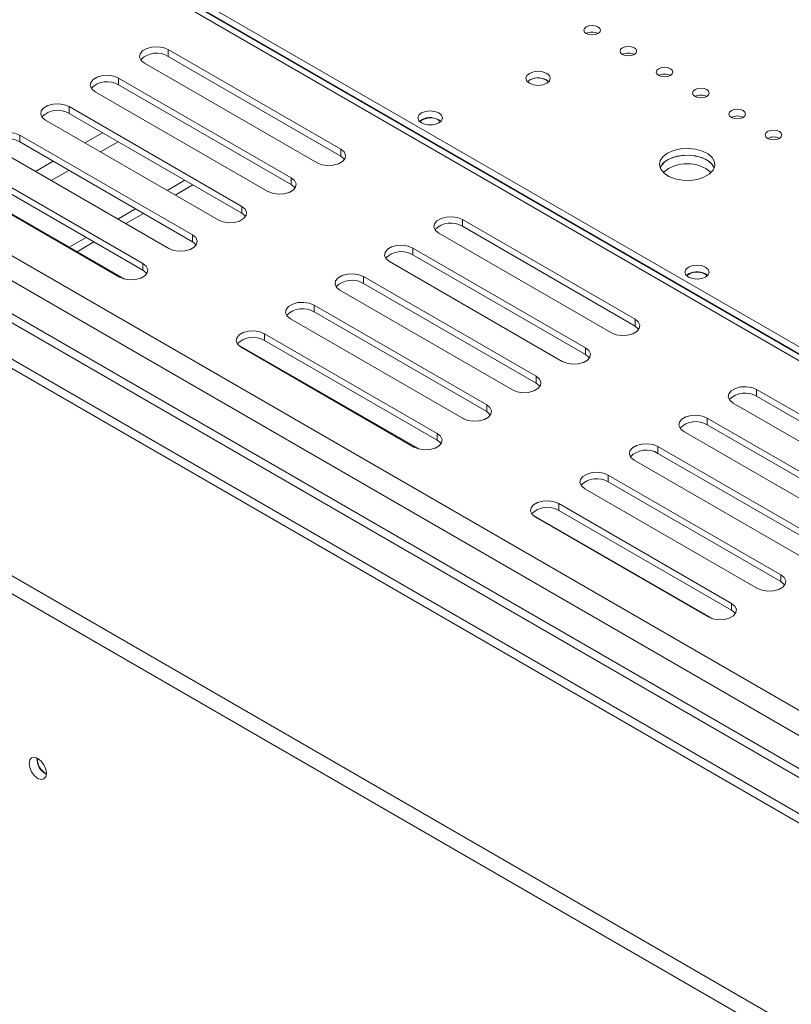
# Model space of a CAD drawing. Units: millimetres. Extents: x -1 to 562, y -66 to 206.
# Drawn here: x 203 to 210, y 50 to 59 of the extents above; entities that cross this region are included whole.
import ezdxf

# ---------------------------------------------------------------- set-up
doc = ezdxf.new("R2010")
doc.units = ezdxf.units.MM

msp = doc.modelspace()

# ---------------------------------------------------------------- linework, layer by layer
at = {"color": 7, "linetype": 'Continuous', "lineweight": 15}
for p, q in [((257.41511643, 25.10995894), (172.22642697, 74.28834257)), ((257.36183343, 24.91618809), (172.08525561, 74.14530858)), ((257.64492614, 23.96286706), (171.08444952, 73.93316656)), ((257.55403779, 24.42759401), (171.75162989, 73.96026976)), ((257.36183343, 24.62019204), (172.08525561, 73.84931254)), ((257.48332711, 24.14182463), (171.53949786, 73.75614119)), ((169.46871052, 73.00042029), (257.64492614, 22.09737452)), ((169.46871052, 72.83711213), (257.64492614, 21.93406636)), ((215.83275199, 52.32388638), (186.38097604, 69.32603474)), ((186.40389207, 69.31843331), (215.83762627, 52.32670024)), ((186.45692508, 69.34904861), (215.89065928, 52.35731554)), ((205.99784684, 57.46421241), (204.44221192, 58.36226133)), ((204.44221192, 58.36226133), (204.44221192, 58.30102077)), ((205.99784684, 57.40297185), (204.44221192, 58.30102077)), ((204.23007989, 58.23980011), (205.78571481, 57.34175119)), ((205.55236957, 57.20704385), (203.99673465, 58.10509278)), ((203.99673465, 58.10509278), (203.99673465, 58.04385221)), ((205.55236957, 57.14580329), (203.99673465, 58.04385221)), ((207.69843865, 58.08661743), (207.67985346, 58.07233527)), ((203.78460262, 57.98263156), (205.34023753, 57.08458264)), ((205.1068923, 56.9498753), (203.55125738, 57.84792422)), ((203.55125738, 57.84792422), (203.55125738, 57.78668366)), ((205.1068923, 56.88863474), (203.55125738, 57.78668366)), ((203.33912534, 57.725463), (204.89476026, 56.82741408)), ((206.72616682, 57.72943888), (206.70758164, 57.71515672)), ((206.87819478, 57.72739786), (206.89732367, 57.71225882)), ((204.66141502, 56.69270674), (203.10578011, 57.59075567)), ((203.10578011, 57.59075567), (203.10578011, 57.5295151)), ((202.89364807, 57.46829445), (204.44928299, 56.57024553)), ((204.66141502, 56.63146618), (203.10578011, 57.5295151)), ((205.99784684, 57.46421241), (205.99784684, 57.40297185)), ((204.21593775, 56.43553819), (202.66030283, 57.33358711)), ((204.04874845, 56.29522982), (202.41725527, 57.23707078)), ((202.4481708, 57.21112589), (204.00380572, 56.31307697)), ((204.21593775, 56.37429763), (202.66030283, 57.27234655)), ((205.55236957, 57.20704385), (205.55236957, 57.14580329)), ((204.5947772, 57.18427249), (204.43568679, 57.09243155)), ((204.50640896, 57.05160451), (204.66549937, 57.14344545)), ((205.1068923, 56.9498753), (205.1068923, 56.88863474)), ((204.14929992, 56.92710394), (203.99020952, 56.835263)), ((204.06093169, 56.79443596), (204.2200221, 56.8862769)), ((208.64949727, 55.9334472), (207.09386235, 56.83149612)), ((207.09386235, 56.83149612), (207.09386235, 56.77025556)), ((208.64949727, 55.87220664), (207.09386235, 56.77025556)), ((203.70382265, 56.66993538), (203.55174585, 56.58214331)), ((204.66141502, 56.69270674), (204.66141502, 56.63146618)), ((206.88173032, 56.7090349), (208.43736524, 55.81098598)), ((203.62246802, 56.54131627), (203.77454482, 56.62910834)), ((208.20402, 55.67627864), (206.64838508, 56.57432757)), ((206.64838508, 56.57432757), (206.64838508, 56.51308701)), ((208.20402, 55.61503808), (206.64838508, 56.51308701)), ((204.21593775, 56.43553819), (204.21593775, 56.37429763)), ((206.43625304, 56.45186635), (207.99188796, 55.55381743)), ((207.75854273, 55.41911009), (206.20290781, 56.31715901)), ((206.20290781, 56.31715901), (206.20290781, 56.25591845)), ((209.13032988, 56.34154509), (209.11174469, 56.32726293)), ((209.28235784, 56.33950407), (209.30150472, 56.32434482)), ((207.75854273, 55.35786953), (206.20290781, 56.25591845)), ((205.99077577, 56.19469779), (207.54641069, 55.29664887)), ((207.31306545, 55.16194153), (205.75743053, 56.05999046)), ((205.75743053, 56.05999046), (205.75743053, 55.99874989)), ((207.31306545, 55.10070097), (205.75743053, 55.99874989)), ((205.5452985, 55.93752924), (207.10093342, 55.03948032)), ((208.64949727, 55.9334472), (208.64949727, 55.87220664)), ((206.86758818, 54.90477298), (205.31195326, 55.8028219)), ((205.31195326, 55.8028219), (205.31195326, 55.74158134)), ((206.70039888, 54.76446461), (205.0689057, 55.70630557)), ((206.86758818, 54.84353242), (205.31195326, 55.74158134)), ((205.09982123, 55.68036068), (206.65545615, 54.78231176)), ((208.20402, 55.67627864), (208.20402, 55.61503808)), ((207.75854273, 55.41911009), (207.75854273, 55.35786953)), ((211.3011477, 54.40268199), (209.74551278, 55.30073091)), ((209.74551278, 55.30073091), (209.74551278, 55.23949035)), ((207.31306545, 55.16194153), (207.31306545, 55.10070097)), ((209.53338075, 55.17826969), (211.08901566, 54.28022077)), ((211.3011477, 54.34144143), (209.74551278, 55.23949035)), ((210.85567043, 54.14551343), (209.30003551, 55.04356236)), ((209.30003551, 55.04356236), (209.30003551, 54.9823218)), ((206.86758818, 54.90477298), (206.86758818, 54.84353242)), ((209.08790347, 54.92110114), (210.64353839, 54.02305222)), ((210.85567043, 54.08427287), (209.30003551, 54.9823218)), ((210.41019315, 53.88834488), (208.85455824, 54.7863938)), ((208.85455824, 54.7863938), (208.85455824, 54.72515324)), ((210.41019315, 53.82710432), (208.85455824, 54.72515324)), ((208.6424262, 54.66393258), (210.19806112, 53.76588366)), ((209.96471588, 53.63117632), (208.40908096, 54.52922525)), ((208.40908096, 54.52922525), (208.40908096, 54.46798469)), ((209.96471588, 53.56993576), (208.40908096, 54.46798469)), ((208.19694893, 54.40676403), (209.75258385, 53.50871511)), ((209.51923861, 53.37400777), (207.96360369, 54.27205669)), ((207.96360369, 54.27205669), (207.96360369, 54.21081613)), ((209.51923861, 53.31276721), (207.96360369, 54.21081613)), ((209.35204931, 53.2336994), (207.72055613, 54.17554036)), ((207.75147166, 54.14959547), (209.30710658, 53.25154655)), ((209.96471588, 53.63117632), (209.96471588, 53.56993576)), ((209.51923861, 53.37400777), (209.51923861, 53.31276721))]:
    msp.add_line(p, q, dxfattribs=at)
at = {"color": 8, "linetype": 'Continuous', "lineweight": 15}
for p, q in [((215.78326452, 52.29531119), (186.2964829, 69.31766788)), ((203.85230358, 57.61289338), (203.69321318, 57.52105245)), ((203.83464603, 57.439405), (203.99373643, 57.53124594)), ((203.40682631, 57.35572483), (203.24773591, 57.26388389)), ((203.38916875, 57.18223645), (203.54825916, 57.27407738))]:
    msp.add_line(p, q, dxfattribs=at)
at = {"color": 7, "linetype": 'Continuous', "lineweight": 15, "flags": 128}
for points in [[(208.2093233, 58.56728766), (208.19306534, 58.55324124), (208.18735631, 58.53667236), (208.19306534, 58.52010347), (208.2093233, 58.50605705), (208.23365505, 58.49667153), (208.26235631, 58.49337578), (208.29105756, 58.49667153), (208.31538931, 58.50605705), (208.33164727, 58.52010347), (208.33735631, 58.53667236), (208.33164727, 58.55324124), (208.31538931, 58.56728766), (208.29105756, 58.57667318), (208.26235631, 58.57996894), (208.23365505, 58.57667318), (208.2093233, 58.56728766)], [(204.44221192, 58.36226133), (204.39953864, 58.37951077), (204.34921927, 58.38729437), (204.29732305, 58.38467329), (204.25010944, 58.37196368), (204.2132731, 58.35069852), (204.19125703, 58.32344268), (204.1867167, 58.29348363), (204.20019974, 58.26443487), (204.23007989, 58.23980011)], [(208.53636018, 58.37849329), (208.52010223, 58.36444686), (208.51439319, 58.34787798), (208.52010223, 58.3313091), (208.53636018, 58.31726268), (208.56069194, 58.30787716), (208.58939319, 58.3045814), (208.61809445, 58.30787716), (208.6424262, 58.31726268), (208.65868416, 58.3313091), (208.66439319, 58.34787798), (208.65868416, 58.36444686), (208.6424262, 58.37849329), (208.61809445, 58.3878788), (208.58939319, 58.39117456), (208.56069194, 58.3878788), (208.53636018, 58.37849329)], [(208.86339707, 58.18969891), (208.84713911, 58.17565249), (208.84143008, 58.15908361), (208.84713911, 58.14251472), (208.86339707, 58.1284683), (208.88772882, 58.11908278), (208.91643008, 58.11578703), (208.94513134, 58.11908278), (208.96946309, 58.1284683), (208.98572104, 58.14251472), (208.99143008, 58.15908361), (208.98572104, 58.17565249), (208.96946309, 58.18969891), (208.94513134, 58.19908443), (208.91643008, 58.20238018), (208.88772882, 58.19908443), (208.86339707, 58.18969891)], [(203.99673465, 58.10509278), (203.95406137, 58.12234222), (203.90374199, 58.13012581), (203.85184578, 58.12750473), (203.80463217, 58.11479513), (203.76779583, 58.09352996), (203.74577976, 58.06627413), (203.74123943, 58.03631508), (203.75472246, 58.00726632), (203.78460262, 57.98263156)], [(207.69843865, 58.14785799), (207.67459365, 58.12725658), (207.66622039, 58.10295555), (207.67459365, 58.07865452), (207.69843865, 58.0580531), (207.73412522, 58.04428767), (207.77622039, 58.0394539), (207.81831557, 58.04428767), (207.85400214, 58.0580531), (207.87784714, 58.07865452), (207.88622039, 58.10295555), (207.87784714, 58.12725658), (207.85400214, 58.14785799), (207.81831557, 58.16162342), (207.77622039, 58.1664572), (207.73412522, 58.16162342), (207.69843865, 58.14785799)], [(209.19043396, 58.00090453), (209.174176, 57.98685811), (209.16846697, 57.97028923), (209.174176, 57.95372035), (209.19043396, 57.93967393), (209.21476571, 57.93028841), (209.24346697, 57.92699265), (209.27216822, 57.93028841), (209.29649997, 57.93967393), (209.31275793, 57.95372035), (209.31846697, 57.97028923), (209.31275793, 57.98685811), (209.29649997, 58.00090453), (209.27216822, 58.01029005), (209.24346697, 58.01358581), (209.21476571, 58.01029005), (209.19043396, 58.00090453)], [(203.55125738, 57.84792422), (203.5085841, 57.86517366), (203.45826472, 57.87295726), (203.4063685, 57.87033618), (203.35915489, 57.85762657), (203.32231855, 57.83636141), (203.30030249, 57.80910557), (203.29576216, 57.77914652), (203.30924519, 57.75009776), (203.33912534, 57.725463)], [(209.51747084, 57.81211016), (209.50121289, 57.79806374), (209.49550385, 57.78149485), (209.50121289, 57.76492597), (209.51747084, 57.75087955), (209.54180259, 57.74149403), (209.57050385, 57.73819828), (209.59920511, 57.74149403), (209.62353686, 57.75087955), (209.63979482, 57.76492597), (209.64550385, 57.78149485), (209.63979482, 57.79806374), (209.62353686, 57.81211016), (209.59920511, 57.82149568), (209.57050385, 57.82479143), (209.54180259, 57.82149568), (209.51747084, 57.81211016)], [(206.72616682, 57.79067944), (206.70232182, 57.77007803), (206.69394857, 57.745777), (206.70232182, 57.72147597), (206.72616682, 57.70087455), (206.76185339, 57.68710913), (206.80394857, 57.68227535), (206.84604375, 57.68710913), (206.88173032, 57.70087455), (206.90557532, 57.72147597), (206.91394857, 57.745777), (206.90557532, 57.77007803), (206.88173032, 57.79067944), (206.84604375, 57.80444487), (206.80394857, 57.80927865), (206.76185339, 57.80444487), (206.72616682, 57.79067944)], [(206.78656691, 57.68307479), (206.80394857, 57.68391109), (206.82133024, 57.68307479)], [(203.10578011, 57.59075567), (203.06310683, 57.60800511), (203.01278745, 57.6157887), (202.96089123, 57.61316762), (202.91367762, 57.60045802), (202.87684128, 57.57919285), (202.85482521, 57.55193702), (202.85028488, 57.52197797), (202.86376792, 57.49292921), (202.89364807, 57.46829445)], [(209.84450773, 57.62331578), (209.82824977, 57.60926936), (209.82254074, 57.59270048), (209.82824977, 57.57613159), (209.84450773, 57.56208517), (209.86883948, 57.55269966), (209.89754074, 57.5494039), (209.926242, 57.55269966), (209.95057375, 57.56208517), (209.9668317, 57.57613159), (209.97254074, 57.59270048), (209.9668317, 57.60926936), (209.95057375, 57.62331578), (209.926242, 57.6327013), (209.89754074, 57.63599706), (209.86883948, 57.6327013), (209.84450773, 57.62331578)], [(208.94294658, 57.42941886), (208.90180816, 57.39810149), (208.87683151, 57.36153814), (208.86986902, 57.32244053), (208.88143709, 57.28370836), (208.91067775, 57.24821421), (208.95542236, 57.21859052), (209.01235242, 57.19703435), (209.07724568, 57.18514442), (209.14528932, 57.18380255), (209.21143683, 57.19310826), (209.27078238, 57.21237139), (209.31892456, 57.24016328), (209.35229289, 57.27442273), (209.3684126, 57.31260888), (209.36608816, 57.35188964), (209.34549196, 57.38935172), (209.30815153, 57.42221674), (209.25683625, 57.44804726), (209.19535192, 57.46492753), (209.12825856, 57.47160563), (209.06053217, 57.46758628), (208.99719572, 57.45316756), (208.94294658, 57.42941886)], [(205.78571481, 57.34175119), (205.82838808, 57.32450175), (205.87870746, 57.31671816), (205.93060368, 57.31933923), (205.97781729, 57.33204884), (206.01465363, 57.35331401), (206.0366697, 57.38056984), (206.04121003, 57.41052889), (206.02772699, 57.43957765), (205.99784684, 57.46421241)], [(206.03208972, 57.37236152), (206.02772699, 57.37833709), (205.99784684, 57.40297185)], [(209.36403166, 57.29674756), (209.35800947, 57.30978676), (209.32876881, 57.34528091), (209.2840242, 57.3749046), (209.22709414, 57.39646077), (209.16220087, 57.4083507), (209.09415724, 57.40969257), (209.02800972, 57.40038686), (208.96866418, 57.38112373), (208.920522, 57.35333184), (208.88715367, 57.31907239), (208.8754149, 57.29674756)], [(209.36403166, 57.29674756), (209.34549196, 57.32811116), (209.30815153, 57.36097618), (209.25683625, 57.3868067), (209.19535192, 57.40368697), (209.12825856, 57.41036507), (209.06053217, 57.40634572), (208.99719572, 57.391927), (208.94294658, 57.36817829)], [(205.34023753, 57.08458264), (205.38291081, 57.06733319), (205.43323019, 57.0595496), (205.48512641, 57.06217068), (205.53234002, 57.07488028), (205.56917636, 57.09614545), (205.59119242, 57.12340129), (205.59573276, 57.15336034), (205.58224972, 57.18240909), (205.55236957, 57.20704385)], [(205.58661244, 57.11519296), (205.58224972, 57.12116853), (205.55236957, 57.14580329)], [(204.89476026, 56.82741408), (204.93743354, 56.81016464), (204.98775292, 56.80238105), (205.03964914, 56.80500212), (205.08686274, 56.81771173), (205.12369909, 56.83897689), (205.14571515, 56.86623273), (205.15025548, 56.89619178), (205.13677245, 56.92524054), (205.1068923, 56.9498753)], [(205.14113517, 56.85802441), (205.13677245, 56.86399998), (205.1068923, 56.88863474)], [(207.09386235, 56.83149612), (207.05118907, 56.84874557), (207.0008697, 56.85652916), (206.94897348, 56.85390808), (206.90175987, 56.84119847), (206.86492353, 56.81993331), (206.84290746, 56.79267747), (206.83836713, 56.76271842), (206.85185017, 56.73366966), (206.88173032, 56.7090349)], [(204.44928299, 56.57024553), (204.49195627, 56.55299608), (204.54227565, 56.54521249), (204.59417186, 56.54783357), (204.64138547, 56.56054317), (204.67822181, 56.58180834), (204.70023788, 56.60906418), (204.70477821, 56.63902322), (204.69129517, 56.66807198), (204.66141502, 56.69270674)], [(204.6956579, 56.60085585), (204.69129517, 56.60683142), (204.66141502, 56.63146618)], [(206.64838508, 56.57432757), (206.6057118, 56.59157701), (206.55539242, 56.5993606), (206.50349621, 56.59673952), (206.4562826, 56.58402992), (206.41944626, 56.56276475), (206.39743019, 56.53550892), (206.39288986, 56.50554987), (206.40637289, 56.47650111), (206.43625304, 56.45186635)], [(204.00380572, 56.31307697), (204.046479, 56.29582753), (204.09679837, 56.28804394), (204.14869459, 56.29066501), (204.1959082, 56.30337462), (204.23274454, 56.32463978), (204.25476061, 56.35189562), (204.25930094, 56.38185467), (204.2458179, 56.41090343), (204.21593775, 56.43553819)], [(209.13032988, 56.40278565), (209.10648488, 56.38218424), (209.09811163, 56.35788321), (209.10648488, 56.33358218), (209.13032988, 56.31298076), (209.16601645, 56.29921534), (209.20811163, 56.29438156), (209.2502068, 56.29921534), (209.28589337, 56.31298076), (209.30973837, 56.33358218), (209.31811163, 56.35788321), (209.30973837, 56.38218424), (209.28589337, 56.40278565), (209.2502068, 56.41655108), (209.20811163, 56.42138486), (209.16601645, 56.41655108), (209.13032988, 56.40278565)], [(204.25018063, 56.3436873), (204.2458179, 56.34966287), (204.21593775, 56.37429763)], [(206.20290781, 56.31715901), (206.16023453, 56.33440845), (206.10991515, 56.34219205), (206.05801893, 56.33957097), (206.01080532, 56.32686136), (205.97396898, 56.3055962), (205.95195292, 56.27834036), (205.94741259, 56.24838131), (205.96089562, 56.21933255), (205.99077577, 56.19469779)], [(209.19071977, 56.29518001), (209.20811163, 56.2960173), (209.22550348, 56.29518001)], [(205.75743053, 56.05999046), (205.71475726, 56.0772399), (205.66443788, 56.08502349), (205.61254166, 56.08240241), (205.56532805, 56.06969281), (205.52849171, 56.04842764), (205.50647564, 56.02117181), (205.50193531, 55.99121276), (205.51541835, 55.962164), (205.5452985, 55.93752924)], [(208.43736524, 55.81098598), (208.48003851, 55.79373654), (208.53035789, 55.78595295), (208.58225411, 55.78857402), (208.62946772, 55.80128363), (208.66630406, 55.8225488), (208.68832013, 55.84980463), (208.69286046, 55.87976368), (208.67937742, 55.90881244), (208.64949727, 55.9334472)], [(208.68374015, 55.84159631), (208.67937742, 55.84757188), (208.64949727, 55.87220664)], [(205.31195326, 55.8028219), (205.26927998, 55.82007134), (205.21896061, 55.82785494), (205.16706439, 55.82523386), (205.11985078, 55.81252425), (205.08301444, 55.79125909), (205.06099837, 55.76400325), (205.05645804, 55.7340442), (205.06994108, 55.70499544), (205.09982123, 55.68036068)], [(207.99188796, 55.55381743), (208.03456124, 55.53656798), (208.08488062, 55.52878439), (208.13677684, 55.53140547), (208.18399045, 55.54411507), (208.22082679, 55.56538024), (208.24284285, 55.59263608), (208.24738319, 55.62259513), (208.23390015, 55.65164388), (208.20402, 55.67627864)], [(208.23826287, 55.58442775), (208.23390015, 55.59040332), (208.20402, 55.61503808)], [(207.54641069, 55.29664887), (207.58908397, 55.27939943), (207.63940335, 55.27161584), (207.69129957, 55.27423691), (207.73851317, 55.28694652), (207.77534951, 55.30821169), (207.79736558, 55.33546752), (207.80190591, 55.36542657), (207.78842288, 55.39447533), (207.75854273, 55.41911009)], [(207.7927856, 55.3272592), (207.78842288, 55.33323477), (207.75854273, 55.35786953)], [(209.74551278, 55.30073091), (209.7028395, 55.31798036), (209.65252012, 55.32576395), (209.60062391, 55.32314287), (209.5534103, 55.31043326), (209.51657396, 55.2891681), (209.49455789, 55.26191226), (209.49001756, 55.23195321), (209.5035006, 55.20290445), (209.53338075, 55.17826969)], [(207.10093342, 55.03948032), (207.1436067, 55.02223087), (207.19392607, 55.01444728), (207.24582229, 55.01706836), (207.2930359, 55.02977796), (207.32987224, 55.05104313), (207.35188831, 55.07829897), (207.35642864, 55.10825802), (207.3429456, 55.13730677), (207.31306545, 55.16194153)], [(207.34730833, 55.07009064), (207.3429456, 55.07606621), (207.31306545, 55.10070097)], [(209.30003551, 55.04356236), (209.25736223, 55.0608118), (209.20704285, 55.06859539), (209.15514663, 55.06597431), (209.10793303, 55.05326471), (209.07109668, 55.03199954), (209.04908062, 55.00474371), (209.04454029, 54.97478466), (209.05802332, 54.9457359), (209.08790347, 54.92110114)], [(206.65545615, 54.78231176), (206.69812942, 54.76506232), (206.7484488, 54.75727873), (206.80034502, 54.7598998), (206.84755863, 54.77260941), (206.88439497, 54.79387457), (206.90641104, 54.82113041), (206.91095137, 54.85108946), (206.89746833, 54.88013822), (206.86758818, 54.90477298)], [(206.90183106, 54.81292209), (206.89746833, 54.81889766), (206.86758818, 54.84353242)], [(208.85455824, 54.7863938), (208.81188496, 54.80364325), (208.76156558, 54.81142684), (208.70966936, 54.80880576), (208.66245575, 54.79609615), (208.62561941, 54.77483099), (208.60360335, 54.74757515), (208.59906301, 54.7176161), (208.61254605, 54.68856734), (208.6424262, 54.66393258)], [(208.40908096, 54.52922525), (208.36640769, 54.54647469), (208.31608831, 54.55425828), (208.26419209, 54.5516372), (208.21697848, 54.5389276), (208.18014214, 54.51766243), (208.15812607, 54.4904066), (208.15358574, 54.46044755), (208.16706878, 54.43139879), (208.19694893, 54.40676403)], [(207.96360369, 54.27205669), (207.92093041, 54.28930613), (207.87061104, 54.29708973), (207.81871482, 54.29446865), (207.77150121, 54.28175904), (207.73466487, 54.26049388), (207.7126488, 54.23323804), (207.70810847, 54.20327899), (207.72159151, 54.17423023), (207.75147166, 54.14959547)], [(209.75258385, 53.50871511), (209.79525713, 53.49146566), (209.8455765, 53.48368207), (209.89747272, 53.48630315), (209.94468633, 53.49901275), (209.98152267, 53.52027792), (210.00353874, 53.54753376), (210.00807907, 53.57749281), (209.99459603, 53.60654156), (209.96471588, 53.63117632)], [(209.99895876, 53.53932543), (209.99459603, 53.545301), (209.96471588, 53.56993576)], [(209.30710658, 53.25154655), (209.34977985, 53.23429711), (209.40009923, 53.22651352), (209.45199545, 53.22913459), (209.49920906, 53.2418442), (209.5360454, 53.26310937), (209.55806147, 53.2903652), (209.5626018, 53.32032425), (209.54911876, 53.34937301), (209.51923861, 53.37400777)], [(209.55348149, 53.28215688), (209.54911876, 53.28813245), (209.51923861, 53.31276721)], [(203.34619641, 51.84285773), (203.34027563, 51.88064815), (203.32341466, 51.91952132), (203.29818045, 51.95355914), (203.26841466, 51.97757966), (203.23864888, 51.98792598), (203.21341466, 51.98302297), (203.1965537, 51.96361706), (203.19063292, 51.93266262), (203.1965537, 51.89487219), (203.21341466, 51.85599903), (203.23864888, 51.82196121), (203.26841466, 51.79794068), (203.29818045, 51.78759436), (203.32341466, 51.79249738), (203.34027563, 51.81190329), (203.34619641, 51.84285773)]]:
    msp.add_lwpolyline(points, dxfattribs=at)
at = {"color": 7, "linetype": 'Continuous', "lineweight": 15}
for centre, radius, start, end in [((208.26235631, 58.40996335), 0.10974743, 61.092713531, 118.907310953), ((208.2623568, 58.40369128), 0.11527908, 62.615400817, 117.389975827), ((204.33834015, 58.13024845), 0.19988129, 58.690063947, 135.4745358), ((208.58939319, 58.22118434), 0.10973338, 61.072817453, 118.927231405), ((208.58939368, 58.2148969), 0.11527908, 62.615400875, 117.389975823), ((207.77622039, 57.95995341), 0.14804318, 49.393727634, 130.606252619), ((207.77491834, 57.95029123), 0.15631371, 51.330529815, 119.292648175), ((208.91643057, 58.02610253), 0.11527908, 62.61540083, 117.389975826), ((208.91643008, 58.02608467), 0.11529656, 62.634520366, 117.365455259), ((203.89286288, 57.87307989), 0.19988129, 58.69006395, 135.474535785), ((209.24346746, 57.83730815), 0.11527908, 62.615400796, 117.389975828), ((209.24346696, 57.83727506), 0.11531147, 62.653124462, 117.346826899), ((203.44738561, 57.61591133), 0.19988129, 58.690063954, 135.474535766), ((206.80535763, 57.59832831), 0.14820324, 60.562882598, 129.758627341), ((206.80264652, 57.59311269), 0.15631371, 51.330529835, 119.292648173), ((209.57050434, 57.64851378), 0.11527908, 62.615400855, 117.389975825), ((203.00190834, 57.35874278), 0.19988129, 58.690063953, 135.474535771), ((209.89754123, 57.4597194), 0.11527908, 62.615400853, 117.389975825), ((209.89754074, 57.45970175), 0.11529636, 62.634266249, 117.365709541), ((209.00309107, 57.24367869), 0.13826608, 115.784714125, 157.429684637), ((209.11972328, 56.99051649), 0.34296038, 50.70197826, 129.298021739), ((206.98999058, 56.59948324), 0.19988129, 58.690063959, 135.474535735), ((206.54451331, 56.34231468), 0.19988129, 58.690063956, 135.47453575), ((209.20952295, 56.21044888), 0.14818962, 60.560917242, 129.773226643), ((209.20680958, 56.2052189), 0.15631371, 51.330529836, 119.292648173), ((206.09903604, 56.08514613), 0.19988129, 58.690063957, 135.474535747), ((205.65355877, 55.82797757), 0.19988129, 58.690063959, 135.474535737), ((205.20808149, 55.57080901), 0.19988129, 58.690063958, 135.474535742), ((209.64164101, 55.06871803), 0.19988129, 58.690063954, 135.474535762), ((209.19616374, 54.81154947), 0.19988129, 58.690063957, 135.474535748), ((208.75068647, 54.55438092), 0.19988129, 58.690063955, 135.474535757), ((208.3052092, 54.29721236), 0.19988129, 58.690063954, 135.474535762), ((207.85973192, 54.04004381), 0.19988129, 58.690063956, 135.474535755), ((203.41897503, 51.974661), 0.15747892, 177.74034677, 242.097382356), ((203.41490722, 51.97230793), 0.14985789, 177.270825767, 242.52068935)]:
    msp.add_arc(centre, radius, start, end, dxfattribs=at)

doc.saveas('drawing.dxf')
